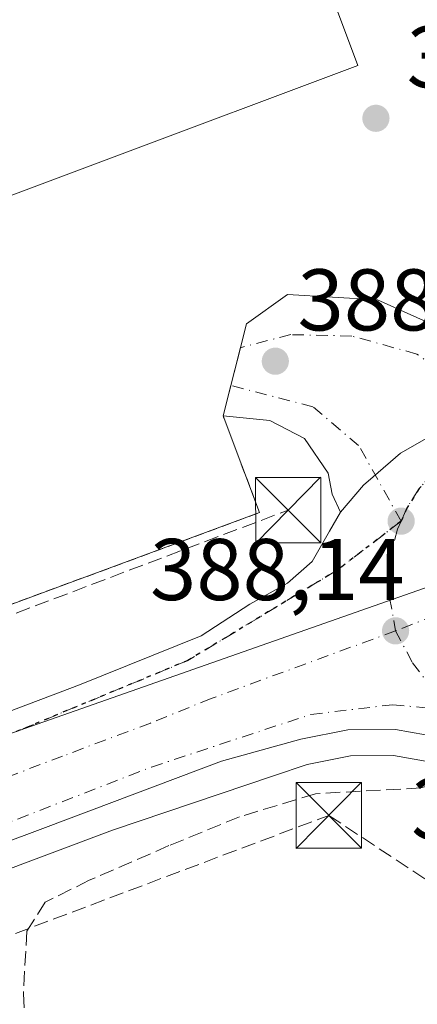
# Model space of a CAD drawing. Units: metres. Extents: x 547082 to 549668, y 4703156 to 4705477.
# Drawn here: x 548103 to 548149, y 4704408 to 4704521 of the extents above; entities that cross this region are included whole.
import ezdxf

# ---------------------------------------------------------------- set-up
doc = ezdxf.new("R2010")
doc.units = ezdxf.units.M
doc.header["$MEASUREMENT"] = 0
for name, pattern in [('DGN Style 2', [1.6480167562047852, 0.988810053722871, -0.6592067024819142]), ('DGN Style 3', [2.307223458686699, 1.648016756204785, -0.6592067024819142]), ('DGN Style 4', [2.6384748266838614, 1.318413404963828, -0.6592067024819142, 0.001648016756204785, -0.6592067024819142]), ('DGN Style 5', [1.1536117293433497, 0.4944050268614355, -0.6592067024819142])]:
    doc.linetypes.add(name, pattern=pattern)
for name, color, linetype, lineweight in [('Arbolado forestal CxS', 92, 'Continuous', 0), ('Carretera de calzada única Cxs', 7, 'Continuous', 13), ('Carretera de calzada única eje', 7, 'DGN Style 4', 0), ('Conducción de hidrocarburos lineal', 6, 'DGN Style 3', 0), ('Corriente natural lineal', 142, 'Continuous', 13), ('Cultivos herbáceos CxS', 92, 'Continuous', 0), ('Edificación industrial Cxs', 135, 'Continuous', 13), ('Explanada Cxs', 7, 'Continuous', 0), ('Núcleo urbano CxS', 7, 'Continuous', 0), ('Punto de cota en terreno', 7, 'Continuous', 0), ('Recinto industrial CxS', 135, 'Continuous', 0), ('Ruta', 7, 'DGN Style 5', 30), ('Rótulo de punto de cota en terreno', 7, 'Continuous', 0), ('Senda', 7, 'DGN Style 3', 0), ('Torre de tendido puntual', 7, 'Continuous', 0), ('Valla', 7, 'DGN Style 2', 0)]:
    doc.layers.add(name, color=color, linetype=linetype, lineweight=lineweight)
doc.styles.add('Style-Arial', font='txt')

# ---------------------------------------------------------------- blocks, each defined once
blk = doc.blocks.new('*U10')
at = {"layer": 'Cultivos herbáceos CxS', "color": 92, "linetype": 'Continuous', "lineweight": 0}
blk.add_polyline3d([(548037.4770000001, 4704402.1973, 389.2743000000046), (548071.5691000001, 4704413.3091, 388.7163), (548078.6743000001, 4704415.312700001, 388.5587999999989), (548078.7975000005, 4704415.350299999, 388.5564000000013), (548090.1974999999, 4704419.100299999, 388.3616999999941), (548090.2993000001, 4704419.1359, 388.357999999993), (548107.5050999997, 4704425.581700001, 388.1763999999966), (548114.0946000004, 4704428.064300001, 388.1144000000059), (548132.5519000003, 4704434.283700001, 388.0483999999997), (548136.4013, 4704435.5887, 388.0258999999933), (548141.3463000003, 4704436.5723, 388.1039000000019), (548146.2686000001, 4704436.608100001, 388.0938000000024), (548151.0065000001, 4704435.772700001, 388.0396999999939), (548153.2736000001, 4704435.126300001, 388.0127999999968), (548154.2461000001, 4704434.846100001, 388.0013000000035), (548156.3728999998, 4704433.8925, 387.9649999999965), (548156.7588000001, 4704433.750499999, 387.9584000000032), (548157.0403000005, 4704433.688899999, 387.9545999999973), (548162.4700999996, 4704428.2589, 387.8766000000033), (548167.0840999996, 4704421.966700001, 387.7133000000031), (548176.6145000001, 4704406.754100001, 387.3757999999943), (548192.1880999999, 4704394.850099999, 387.0022000000026), (548264.5588999996, 4704352.727499999, 386.4303000000073)], dxfattribs=at)
blk = doc.blocks.new('5PATER')
at = {"layer": 'Arbolado forestal CxS', "linetype": 'Continuous', "lineweight": 0}
h = blk.add_hatch(color=51, dxfattribs=at)
edge = h.paths.add_edge_path()
edge.add_ellipse((0, 0), major_axis=(-0.1095731443231308, -0.1110710700762829), ratio=0.9994222409660322, start_angle=0, end_angle=360)
blk = doc.blocks.new('*U13')
at = {"layer": 'Carretera de calzada única Cxs', "color": 7, "linetype": 'Continuous', "lineweight": 13}
for points in [[(548254.1501000002, 4704486.870100001, 390.2470999999932), (548200.0201000003, 4704466.9301, 388.7498000000051), (548195.7001, 4704464.4301, 388.6613999999972), (548193.6601, 4704462.9901, 388.5801999999967), (548189.8300999999, 4704459.790100001, 388.5236000000005), (548186.3901000004, 4704456.1801, 388.3469000000041), (548182.0301000001, 4704450.100099999, 388.1778000000049), (548178.7401000002, 4704443.370100001, 388.0610000000015), (548175.5201000003, 4704440.9101, 388.0195999999996), (548169.6401000004, 4704437.9801, 388.0678999999946), (548163.4200999998, 4704436.5801, 388.0111000000034), (548162.6001000004, 4704436.5801, 388.0034000000014), (548157.6001000004, 4704436.630100001, 388.0111000000034), (548155.2801000001, 4704437.670100001, 388.0320999999968), (548154.1001000004, 4704438.0101, 388.047000000006), (548151.6801000005, 4704438.700099999, 388.075800000006), (548146.5201000003, 4704439.610099999, 388.1450000000041), (548141.0401, 4704439.5701, 388.1634999999951), (548135.6601, 4704438.5001, 388.1328000000067), (548126.5701000001, 4704435.970100001, 388.1747999999934), (548106.4501, 4704428.390100001, 388.735400000005), (548089.2600999996, 4704421.950099999, 388.7449999999953)], [(548081.6901000004, 4704433.860099999, 388.6330000000016), (548110.3400999998, 4704444.720100001, 388.4290000000037), (548124.2500999998, 4704450.3301, 388.3160999999964), (548129.8400999998, 4704453.950099999, 388.2620000000024), (548134.1601, 4704456.370100001, 388.2284000000073), (548136.9501, 4704458.850099999, 388.2232999999979), (548138.9700999996, 4704462.3301, 388.2165999999997), (548140.2200999996, 4704464.5001, 388.2281999999978), (548142.8501000004, 4704467.590100001, 388.230899999995), (548143.9501, 4704468.530099999, 388.2361999999994), (548147.0900999998, 4704471.2601, 388.260500000004), (548152.7701000003, 4704474.4901, 388.2148000000016)]]:
    blk.add_polyline3d(points, dxfattribs=at)
blk = doc.blocks.new('*U14')
at = {"layer": 'Explanada Cxs', "color": 7, "linetype": 'Continuous', "lineweight": 0}
for points in [[(548242.4197000006, 4704507.481100001, 390.108699999997), (548225.0153000001, 4704501.750499999, 390.2051000000066), (548204.0478999997, 4704493.808300001, 389.3435999999929), (548192.7071000002, 4704489.8181, 389.0893999999971), (548186.5752999998, 4704488.4669, 389.0415000000066), (548182.1823000005, 4704487.751700001, 389.0660000000062), (548178.6409, 4704487.8529, 389.007700000002), (548173.9572999999, 4704488.269300001, 388.8666999999987), (548170.5724999999, 4704488.782099999, 388.7244000000064), (548167.9108999996, 4704489.4793, 388.6092999999965), (548162.1370000001, 4704480.8709, 388.2345999999961), (548144.4469999997, 4704488.8038, 388.248900000006), (548134.1283, 4704489.438800001, 388.8470999999991), (548129.4401000004, 4704486.0701, 389.5200999999943), (548126.7600999996, 4704475.540100001, 388.590200000006), (548130.9501, 4704464.460100001, 388.577099999995), (548018.9401000004, 4704422.9801, 389.2293999999966)], [(547949.6244999999, 4704411.495999999, 397.0187000000006), (548096.0000999998, 4704465.7301, 392.5434999999998), (548085.1501000002, 4704494.280099999, 396.1442999999999), (548142.1847999999, 4704515.685500001, 393.0138000000007), (548122.6056000004, 4704567.967300001, 395.0760000000009), (548074.8901000004, 4704549.300100001, 396.2421000000031), (548072.9700999996, 4704554.340100001, 393.2357000000048), (548063.6700999998, 4704550.800100001, 396.4579999999987), (548062.3701, 4704554.210100001, 394.5176000000066), (548055.3501000004, 4704551.270099999, 397.1775999999954), (548039.7100999998, 4704592.800100001, 393.1533000000054)]]:
    blk.add_polyline3d(points, dxfattribs=at)
blk = doc.blocks.new('5TTEND')
at = {"layer": 'Corriente natural lineal', "color": 7, "linetype": 'Continuous', "lineweight": 0}
for p, q in [((-0.375, 0.3754), (0.375, -0.3746)), ((0.3720000000000001, 0.3784000000000001), (-0.3720000000000001, -0.3776))]:
    blk.add_line(p, q, dxfattribs=at)
at = {"layer": 'Corriente natural lineal', "color": 7, "linetype": 'Continuous', "lineweight": 0, "flags": 128}
blk.add_lwpolyline([(-0.375, -0.3746), (0.375, -0.3746), (0.375, 0.3754), (-0.375, 0.3754), (-0.3720000000000001, -0.3776)], dxfattribs=at)

msp = doc.modelspace()

# ---------------------------------------------------------------- linework, layer by layer
at = {"layer": 'Carretera de calzada única Cxs', "color": 7, "linetype": 'Continuous', "lineweight": 13}
msp.add_polyline3d([(548170.2948000003, 4704476.563899999, 388.2433000000019), (548168.6201, 4704476.9101, 388.2228999999934), (548164.5800999999, 4704477.0601, 388.2087000000029), (548159.6801000005, 4704476.440099999, 388.206600000005), (548159.0867, 4704476.3696, 388.2051999999967), (548158.0800999999, 4704476.2501, 388.2026000000042), (548152.7701000003, 4704474.4901, 388.2148000000016), (548147.0900999998, 4704471.2601, 388.260500000004), (548143.9501, 4704468.530099999, 388.2361999999994), (548142.8501000004, 4704467.590100001, 388.230899999995), (548140.2200999996, 4704464.5001, 388.2281999999978), (548139.2757000001, 4704466.5766, 388.2381000000024), (548138.7994999997, 4704468.957900001, 388.241200000004), (548136.1007000003, 4704472.9266, 388.2516999999934), (548132.1320000002, 4704474.9904, 388.3197999999975), (548126.7600999996, 4704475.540100001, 388.590200000006), (548129.4401000004, 4704486.0701, 389.5200999999943), (548134.1283, 4704489.438800001, 388.8470999999991), (548144.4469999997, 4704488.8038, 388.248900000006), (548162.1370000001, 4704480.8709, 388.2345999999961)], close=True, dxfattribs=at)
for points in [[(548126.7600999996, 4704475.540100001, 388.590200000006), (548129.4401000004, 4704486.0701, 389.5200999999943), (548134.1283, 4704489.438800001, 388.8470999999991), (548144.4469999997, 4704488.8038, 388.248900000006), (548162.1370000001, 4704480.8709, 388.2345999999961)], [(548140.2200999996, 4704464.5001, 388.2281999999978), (548142.8501000004, 4704467.590100001, 388.230899999995), (548143.9501, 4704468.530099999, 388.2361999999994), (548147.0900999998, 4704471.2601, 388.260500000004), (548152.7701000003, 4704474.4901, 388.2148000000016), (548158.0800999999, 4704476.2501, 388.2026000000042), (548159.0867, 4704476.369700001, 388.2051999999967), (548159.6801000005, 4704476.440099999, 388.206600000005), (548164.5800999999, 4704477.0601, 388.2087000000029), (548168.6201, 4704476.9101, 388.2228999999934), (548170.2948000003, 4704476.563899999, 388.2433000000019)], [(548140.2200999996, 4704464.5001, 388.2281999999978), (548142.8501000004, 4704467.590100001, 388.230899999995), (548143.9501, 4704468.530099999, 388.2361999999994), (548147.0900999998, 4704471.2601, 388.260500000004), (548152.7701000003, 4704474.4901, 388.2148000000016), (548158.0800999999, 4704476.2501, 388.2026000000042), (548159.0867, 4704476.369700001, 388.2051999999967), (548159.6801000005, 4704476.440099999, 388.206600000005), (548164.5800999999, 4704477.0601, 388.2087000000029), (548168.6201, 4704476.9101, 388.2228999999934), (548170.2948000003, 4704476.563899999, 388.2433000000019)], [(548140.2200999996, 4704464.5001, 388.2281999999978), (548139.2757000001, 4704466.5766, 388.2381000000024), (548138.7994999997, 4704468.957900001, 388.241200000004), (548136.1007000003, 4704472.9266, 388.2516999999934), (548132.1320000002, 4704474.9904, 388.3197999999975), (548126.7600999996, 4704475.540100001, 388.590200000006)], [(548024.7500999998, 4704410.1501, 389.968399999998), (548032.1901000004, 4704412.960100001, 389.6946999999927), (548049.6401000004, 4704420.700099999, 389.2933000000049), (548065.5301000001, 4704428.030099999, 388.9049999999988), (548081.6901000004, 4704433.860099999, 388.6330000000016), (548110.3400999998, 4704444.720100001, 388.4290000000037), (548124.2500999998, 4704450.3301, 388.3160999999964), (548129.8400999998, 4704453.950099999, 388.2620000000024), (548134.1601, 4704456.370100001, 388.2284000000073), (548136.9501, 4704458.850099999, 388.2232999999979), (548138.9700999996, 4704462.3301, 388.2165999999997), (548140.2200999996, 4704464.5001, 388.2281999999978)], [(548157.6001000004, 4704436.630100001, 388.0111000000034), (548155.2801000001, 4704437.670100001, 388.0320999999968), (548154.1001000004, 4704438.0101, 388.047000000006), (548151.6801000005, 4704438.700099999, 388.075800000006), (548146.5201000003, 4704439.610099999, 388.1450000000041), (548141.0401, 4704439.5701, 388.1634999999951), (548135.6601, 4704438.5001, 388.1328000000067), (548126.5701000001, 4704435.970100001, 388.1747999999934), (548106.4501, 4704428.390100001, 388.735400000005), (548089.2600999996, 4704421.950099999, 388.7449999999953), (548077.8601000002, 4704418.200099999, 388.8919000000024), (548068.2500999998, 4704415.4901, 388.9158000000025), (548055.1300999997, 4704411.770099999, 389.2446999999956), (548042.3201000001, 4704407.9101, 390.2595000000001), (548034.1300999997, 4704405.2601, 389.8760000000038), (548029.4101, 4704403.450099999, 389.3963999999978)]]:
    msp.add_polyline3d(points, dxfattribs=at)
at = {"layer": 'Carretera de calzada única eje', "color": 7, "linetype": 'DGN Style 4', "lineweight": 0, "extrusion": (0.000175390503866459, 6.442068270093043e-05, 0.9999999825440732), "elevation": 787.5548245375034, "flags": 128}
msp.add_lwpolyline([(548146.433555892, 4704450.859126974), (548125.3335554803, 4704443.109126957)], dxfattribs=at)
at = {"layer": 'Carretera de calzada única eje', "color": 7, "linetype": 'DGN Style 4', "lineweight": 0}
for points in [[(548156.8101000004, 4704473.0101, 388.2483000000066), (548153.5632999997, 4704479.2766, 388.1659999999974), (548148.9594999999, 4704482.610400001, 388.127999999997), (548141.4982000003, 4704484.674100001, 388.226999999999), (548134.5131999999, 4704484.832900001, 388.6352000000043), (548128.7438000003, 4704483.3343, 388.8015000000014)], [(548147.1501000002, 4704463.470100001, 388.2768000000069), (548142.2920000004, 4704472.132900001, 388.2388999999966), (548137.0532000001, 4704476.5779, 388.2350000000006), (548127.6434000004, 4704479.010600001, 388.510500000004)], [(548156.8101000004, 4704473.0101, 388.2483000000066), (548154.4301000005, 4704471.850099999, 388.2575999999972), (548152.2500999998, 4704470.340100001, 388.2724000000017), (548150.9600999998, 4704469.190099999, 388.2820000000065), (548149.2200999996, 4704467.190099999, 388.2752999999939), (548147.8000999996, 4704464.950099999, 388.2727000000014), (548147.1501000002, 4704463.470100001, 388.2768000000069)], [(548179.3101000004, 4704463.9101, 388.4882000000071), (548175.1501000002, 4704462.0101, 388.4771000000038), (548163.0301000001, 4704456.9801, 388.4195999999938), (548151.0100999996, 4704452.670100001, 388.3843000000052), (548146.5100999996, 4704450.9001, 388.3512000000046)], [(548147.1501000002, 4704463.470100001, 388.2768000000069), (548139.8803000003, 4704457.880899999, 388.2464000000036), (548122.7352999998, 4704447.509299999, 388.2915999999968), (548100.2984999996, 4704438.195900001, 388.4550000000018), (548068.3369000005, 4704424.860900001, 388.9095999999991), (548044.9200999998, 4704413.340100001, 389.540599999993)], [(548147.1501000002, 4704463.470100001, 388.2768000000069), (548146.7301000003, 4704462.530099999, 388.2804999999935), (548146.0401, 4704459.970100001, 388.3013999999966), (548145.7401000002, 4704457.340100001, 388.3264999999956), (548145.8400999998, 4704454.690099999, 388.3454999999958), (548146.3300999999, 4704452.090100001, 388.3598000000056), (548146.5100999996, 4704450.9001, 388.3512000000046)], [(548146.5100999996, 4704450.9001, 388.3512000000046), (548148.4600999998, 4704447.2501, 388.320200000002), (548150.0500999996, 4704445.120100001, 388.2731000000058), (548151.9301000005, 4704443.2601, 388.2167000000045), (548154.0800999999, 4704441.700099999, 388.1931000000041)], [(548125.4101, 4704443.1501, 388.3554000000004), (548118.4501, 4704440.340100001, 388.3748000000051), (548108.3901000004, 4704436.550100001, 388.4440999999933), (548094.0701000001, 4704431.120100001, 388.5675999999949), (548085.4700999996, 4704427.9001, 388.6820000000007), (548079.7701000003, 4704426.030099999, 388.7641000000003), (548071.7001, 4704423.110099999, 388.9082000000053), (548066.8901000004, 4704421.7601, 388.9870999999985), (548060.2600999996, 4704419.420100001, 389.1331999999966), (548052.3800999997, 4704416.2301, 389.3350000000065), (548044.9200999998, 4704413.340100001, 389.540599999993)], [(548044.9200999998, 4704413.340100001, 389.540599999993), (548070.3125, 4704417.5143, 388.9536999999983), (548087.9336999999, 4704423.387900001, 388.6722000000009), (548118.5724999999, 4704435.294299999, 388.4842000000062), (548136.8287000004, 4704441.3267, 388.2283000000025), (548146.1951000001, 4704442.438100001, 388.2260999999999), (548154.0800999999, 4704441.700099999, 388.1931000000041)]]:
    msp.add_polyline3d(points, dxfattribs=at)
at = {"layer": 'Conducción de hidrocarburos lineal', "color": 6, "linetype": 'DGN Style 3', "lineweight": 0, "extrusion": (0.008949286001112758, 0.00338869571234919, 0.9999542124624705), "elevation": 21235.77027947683, "flags": 128}
msp.add_lwpolyline([(548019.3921114644, 4704385.926053993), (548108.7946182792, 4704419.777248355)], dxfattribs=at)
at = {"layer": 'Conducción de hidrocarburos lineal', "color": 6, "linetype": 'DGN Style 3', "lineweight": 0}
msp.add_polyline3d([(548057.7079999996, 4704394.119999999, 387.7189999999973), (548083.5700000003, 4704408.91, 387.5372999999963), (548138.8749000002, 4704429.7599, 387.6981999999989), (548187.7368999999, 4704397.4542, 387.2186999999976), (548194.5631999997, 4704406.3442, 387.2378000000026), (548190.6825000001, 4704444.937999999, 388.1808000000019), (548473.6922000004, 4704551.054, 394.5072999999975), (548839.4929000001, 4704690.5338, 401.4179000000004), (548908.3025000002, 4704742.016200001, 404.7899999999936), (548967.8426000001, 4704731.4517, 403.4501000000019), (549083.0374999996, 4704789.873299999, 405.6543999999994), (549061.8499999996, 4704888.74, 405.2143000000069), (549267.8013000004, 4705064.1129, 400.0745000000024), (549364.1268999996, 4705122.9781, 397.8092999999935), (549378.4272999996, 4705160.1051, 397.8846999999951), (549485.9600000001, 4705255.800000001, 396.3111000000063), (549529.1651999997, 4705265.940199999, 396.2804000000033), (549541.1146, 4705193.827400001, 395.1750999999931), (549643.0591000002, 4705162.106899999, 394.0022999999928)], dxfattribs=at)
at = {"layer": 'Cultivos herbáceos CxS', "color": 92, "linetype": 'Continuous', "lineweight": 0}
msp.add_polyline3d([(548167.0840999996, 4704421.966700001, 387.7133000000031), (548162.4700999996, 4704428.2589, 387.8766000000033), (548157.0403000005, 4704433.688899999, 387.9545999999973), (548156.7588000001, 4704433.750499999, 387.9584000000032), (548156.3728999998, 4704433.8925, 387.9649999999965), (548154.2461000001, 4704434.846100001, 388.0013000000035), (548153.2736000001, 4704435.126300001, 388.0127999999968), (548151.0065000001, 4704435.772700001, 388.0396999999939), (548146.2686000001, 4704436.608100001, 388.0938000000024), (548141.3463000003, 4704436.5723, 388.1039000000019), (548136.4013, 4704435.5887, 388.0258999999933), (548132.5519000003, 4704434.283700001, 388.0483999999997), (548114.0946000004, 4704428.064300001, 388.1144000000059), (548107.5050999997, 4704425.581700001, 388.1763999999966), (548090.2993000001, 4704419.1359, 388.357999999993), (548090.1974999999, 4704419.100299999, 388.3616999999941), (548078.7975000005, 4704415.350299999, 388.5564000000013), (548078.6743000001, 4704415.312700001, 388.5587999999989), (548071.5691000001, 4704413.3091, 388.7163), (548037.4770000001, 4704402.1973, 389.2743000000046), (548027.9787, 4704398.622500001, 387.9428999999946)], dxfattribs=at)
at = {"layer": 'Edificación industrial Cxs', "color": 135, "linetype": 'Continuous', "lineweight": 13, "elevation": 398.2615999999981, "flags": 128}
msp.add_lwpolyline([(548039.7100999998, 4704592.800100001), (548055.3501000004, 4704551.270099999), (548062.3701, 4704554.210100001), (548063.6700999998, 4704550.800100001), (548072.9700999996, 4704554.340100001), (548074.8901000004, 4704549.300100001), (548122.6056000004, 4704567.967300001), (548142.1847999999, 4704515.685500001), (548085.1501000002, 4704494.280099999), (548096.0000999998, 4704465.7301), (547949.6244999999, 4704411.495999999)], dxfattribs=at)
at = {"layer": 'Edificación industrial Cxs', "color": 135, "linetype": 'Continuous', "lineweight": 13}
msp.add_polyline3d([(547938.0301000001, 4704407.200099999, 395.5268999999971), (547949.6244999999, 4704411.4959, 397.0185000000056), (548096.0000999998, 4704465.7301, 392.5434999999998), (548085.1501000002, 4704494.280099999, 396.1442999999999), (548142.1847999999, 4704515.685500001, 393.0138000000007), (548122.6056000004, 4704567.967300001, 395.0760000000009), (548074.8901000004, 4704549.300100001, 396.2421000000031), (548072.9700999996, 4704554.340100001, 393.2357000000048), (548063.6700999998, 4704550.800100001, 396.4579999999987), (548062.3701, 4704554.210100001, 394.5176000000066), (548055.3501000004, 4704551.270099999, 397.1775999999954), (548039.7100999998, 4704592.800100001, 393.1533000000054), (548004.5301000001, 4704579.630100001, 396.4787999999971)], dxfattribs=at)
at = {"layer": 'Explanada Cxs', "color": 7, "linetype": 'Continuous', "lineweight": 0, "extrusion": (0.005492197727139572, 0.0008946309826242838, 0.9999845175799129), "elevation": 7607.774304860455, "flags": 128}
msp.add_lwpolyline([(548116.3589035332, 4704470.616595635), (548120.5489122868, 4704459.536591201), (548008.5371190854, 4704418.056474602)], dxfattribs=at)
at = {"layer": 'Explanada Cxs', "color": 7, "linetype": 'Continuous', "lineweight": 0}
for points in [[(547938.0301000001, 4704407.200099999, 395.5268999999971), (547949.6244999999, 4704411.4959, 397.0185000000056), (548096.0000999998, 4704465.7301, 392.5434999999998), (548085.1501000002, 4704494.280099999, 396.1442999999999), (548142.1847999999, 4704515.685500001, 393.0138000000007), (548122.6056000004, 4704567.967300001, 395.0760000000009), (548074.8901000004, 4704549.300100001, 396.2421000000031), (548072.9700999996, 4704554.340100001, 393.2357000000048), (548063.6700999998, 4704550.800100001, 396.4579999999987), (548062.3701, 4704554.210100001, 394.5176000000066), (548055.3501000004, 4704551.270099999, 397.1775999999954), (548039.7100999998, 4704592.800100001, 393.1533000000054), (548004.5301000001, 4704579.630100001, 396.4787999999971)], [(548244.2649999997, 4704508.0218, 390.1177000000025), (548242.4197000006, 4704507.481100001, 390.108699999997), (548225.0153000001, 4704501.750499999, 390.2051000000066), (548204.0478999997, 4704493.808300001, 389.3435999999929), (548192.7071000002, 4704489.8181, 389.0893999999971), (548186.5752999998, 4704488.4669, 389.0415000000066), (548182.1823000005, 4704487.751700001, 389.0660000000062), (548178.6409, 4704487.8529, 389.007700000002), (548173.9572999999, 4704488.269300001, 388.8666999999987), (548170.5724999999, 4704488.782099999, 388.7244000000064), (548167.9108999996, 4704489.4793, 388.6092999999965), (548162.1370000001, 4704480.8709, 388.2345999999961), (548144.4469999997, 4704488.8038, 388.248900000006), (548134.1283, 4704489.438800001, 388.8470999999991), (548129.4401000004, 4704486.0701, 389.5200999999943), (548126.7600999996, 4704475.540100001, 388.590200000006)]]:
    msp.add_polyline3d(points, dxfattribs=at)
at = {"layer": 'Núcleo urbano CxS', "color": 7, "linetype": 'Continuous', "lineweight": 0}
for points in [[(548015.6540999999, 4704408.663100001, 388.1068999999989), (548164.7287, 4704461.011499999, 388.450800000006), (548168.2219000002, 4704462.238100001, 388.4621000000043), (548164.1174999997, 4704478.618100001, 388.1843999999983), (548164.6778999995, 4704479.9255, 388.2292000000016), (548164.7341, 4704480.056500001, 388.2344000000012), (548168.7313000001, 4704479.908100001, 388.2924000000057), (548169.1410999997, 4704479.864499999, 388.3022999999957), (548169.2527000001, 4704479.842700001, 388.3043000000035), (548174.2068999996, 4704478.7739, 388.4186999999947), (548174.6646999996, 4704478.677100001, 388.4364999999962), (548180.8685, 4704477.6117, 388.5610000000015), (548188.9905000003, 4704477.9779, 388.476800000004), (548198.7657000005, 4704481.2871, 388.7177999999985), (548223.8746999997, 4704491.2391, 389.2180999999982), (548223.9540999997, 4704491.269099999, 389.2189999999973), (548224.0887000002, 4704491.3147, 389.2201999999961), (548247.8146000003, 4704498.6976, 389.3500000000058)], [(548247.8146000003, 4704498.6976, 389.3500000000058), (548224.0887000002, 4704491.3147, 389.2201999999961), (548223.9540999997, 4704491.269099999, 389.2189999999973), (548223.8746999997, 4704491.2391, 389.2180999999982), (548198.7657000005, 4704481.2871, 388.7177999999985), (548188.9905000003, 4704477.9779, 388.476800000004), (548180.8685, 4704477.6117, 388.5610000000015), (548174.6646999996, 4704478.677100001, 388.4364999999962), (548174.2068999996, 4704478.7739, 388.4186999999947), (548169.2527000001, 4704479.842700001, 388.3043000000035), (548169.1410999997, 4704479.864499999, 388.3022999999957), (548168.7313000001, 4704479.908100001, 388.2924000000057), (548164.7341, 4704480.056500001, 388.2344000000012), (548164.6778999995, 4704479.9255, 388.2292000000016), (548164.1174999997, 4704478.618100001, 388.1843999999983), (548168.2219000002, 4704462.238100001, 388.4621000000043), (548164.7287, 4704461.011499999, 388.450800000006), (548015.6540999999, 4704408.663100001, 388.1068999999989)], [(548247.8146000003, 4704498.6976, 389.3500000000058), (548224.0887000002, 4704491.3147, 389.2201999999961), (548223.9540999997, 4704491.269099999, 389.2189999999973), (548223.8746999997, 4704491.2391, 389.2180999999982), (548198.7657000005, 4704481.2871, 388.7177999999985), (548188.9905000003, 4704477.9779, 388.476800000004), (548180.8685, 4704477.6117, 388.5610000000015), (548174.6646999996, 4704478.677100001, 388.4364999999962), (548174.2068999996, 4704478.7739, 388.4186999999947), (548169.2527000001, 4704479.842700001, 388.3043000000035), (548169.1410999997, 4704479.864499999, 388.3022999999957), (548168.7313000001, 4704479.908100001, 388.2924000000057), (548164.7341, 4704480.056500001, 388.2344000000012), (548164.6778999995, 4704479.9255, 388.2292000000016), (548164.1174999997, 4704478.618100001, 388.1843999999983), (548168.2219000002, 4704462.238100001, 388.4621000000043), (548164.7287, 4704461.011499999, 388.450800000006), (548015.6540999999, 4704408.663100001, 388.1068999999989)], [(548247.8146000003, 4704498.6976, 389.3500000000058), (548224.0887000002, 4704491.3147, 389.2201999999961), (548223.9540999997, 4704491.269099999, 389.2189999999973), (548223.8746999997, 4704491.2391, 389.2180999999982), (548198.7657000005, 4704481.2871, 388.7177999999985), (548188.9905000003, 4704477.9779, 388.476800000004), (548180.8685, 4704477.6117, 388.5610000000015), (548174.6646999996, 4704478.677100001, 388.4364999999962), (548174.2068999996, 4704478.7739, 388.4186999999947), (548169.2527000001, 4704479.842700001, 388.3043000000035), (548169.1410999997, 4704479.864499999, 388.3022999999957), (548168.7313000001, 4704479.908100001, 388.2924000000057), (548164.7341, 4704480.056500001, 388.2344000000012), (548164.6778999995, 4704479.9255, 388.2292000000016), (548164.1174999997, 4704478.618100001, 388.1843999999983), (548168.2219000002, 4704462.238100001, 388.4621000000043), (548164.7287, 4704461.011499999, 388.450800000006), (548015.6540999999, 4704408.663100001, 388.1068999999989)], [(548237.7172999998, 4704477.5459, 388.9355000000069), (548195.6574999997, 4704461.0185, 388.4759999999951), (548195.5670999996, 4704460.983700001, 388.4743000000017), (548186.5334999999, 4704457.559699999, 388.3733000000066), (548180.5081000002, 4704446.7149, 388.1410999999935), (548177.5713000001, 4704431.6143, 387.883600000001), (548176.7320999998, 4704424.902899999, 387.7442000000011), (548167.0840999996, 4704421.966700001, 387.7133000000031), (548162.4700999996, 4704428.2589, 387.8766000000033), (548157.0403000005, 4704433.688899999, 387.9545999999973), (548156.7588000001, 4704433.750499999, 387.9584000000032), (548156.3728999998, 4704433.8925, 387.9649999999965), (548154.2461000001, 4704434.846100001, 388.0013000000035), (548153.2736000001, 4704435.126300001, 388.0127999999968), (548151.0065000001, 4704435.772700001, 388.0396999999939), (548146.2686000001, 4704436.608100001, 388.0938000000024), (548141.3463000003, 4704436.5723, 388.1039000000019), (548136.4013, 4704435.5887, 388.0258999999933), (548132.5519000003, 4704434.283700001, 388.0483999999997), (548114.0946000004, 4704428.064300001, 388.1144000000059), (548107.5050999997, 4704425.581700001, 388.1763999999966), (548090.2993000001, 4704419.1359, 388.357999999993)], [(548167.0840999996, 4704421.966700001, 387.7133000000031), (548162.4700999996, 4704428.2589, 387.8766000000033), (548157.0403000005, 4704433.688899999, 387.9545999999973), (548156.7588000001, 4704433.750499999, 387.9584000000032), (548156.3728999998, 4704433.8925, 387.9649999999965), (548154.2461000001, 4704434.846100001, 388.0013000000035), (548153.2736000001, 4704435.126300001, 388.0127999999968), (548151.0065000001, 4704435.772700001, 388.0396999999939), (548146.2686000001, 4704436.608100001, 388.0938000000024), (548141.3463000003, 4704436.5723, 388.1039000000019), (548136.4013, 4704435.5887, 388.0258999999933), (548132.5519000003, 4704434.283700001, 388.0483999999997), (548114.0946000004, 4704428.064300001, 388.1144000000059), (548107.5050999997, 4704425.581700001, 388.1763999999966), (548090.2993000001, 4704419.1359, 388.357999999993), (548090.1974999999, 4704419.100299999, 388.3616999999941), (548078.7975000005, 4704415.350299999, 388.5564000000013), (548078.6743000001, 4704415.312700001, 388.5587999999989), (548071.5691000001, 4704413.3091, 388.7163), (548037.4770000001, 4704402.1973, 389.2743000000046), (548027.9787, 4704398.622500001, 387.9428999999946)]]:
    msp.add_polyline3d(points, dxfattribs=at)
at = {"layer": 'Recinto industrial CxS', "color": 135, "linetype": 'Continuous', "lineweight": 0, "extrusion": (-0.01605291281676267, -0.06307522640821944, 0.9978796619851762), "elevation": -305147.4372718513, "flags": 128}
msp.add_lwpolyline([(-629126.8628218304, 4684409.583464622), (-629126.8628218302, 4684405.112453233)], dxfattribs=at)
at = {"layer": 'Recinto industrial CxS', "color": 135, "linetype": 'Continuous', "lineweight": 0, "extrusion": (0.005488018466016369, 0.02156251338147732, 0.9997524391918182), "elevation": 104836.9405676816, "flags": 128}
msp.add_lwpolyline([(629181.5154571189, -4693155.299164422), (629181.5154571189, -4693151.717134099)], dxfattribs=at)
at = {"layer": 'Recinto industrial CxS', "color": 135, "linetype": 'Continuous', "lineweight": 0, "extrusion": (0.005492197727139572, 0.0008946309826242838, 0.9999845175799129), "elevation": 7607.774304860455, "flags": 128}
msp.add_lwpolyline([(548116.3589035332, 4704470.616595635), (548120.5489122868, 4704459.536591201), (548008.5371190854, 4704418.056474602)], dxfattribs=at)
msp.add_lwpolyline([(548116.3589035332, 4704470.616595635), (548120.5489122868, 4704459.536591201), (548008.5371190854, 4704418.056474602)], dxfattribs=at)
at = {"layer": 'Recinto industrial CxS', "color": 135, "linetype": 'Continuous', "lineweight": 0}
for points in [[(548242.4197000006, 4704507.481100001, 390.108699999997), (548225.0153000001, 4704501.750499999, 390.2051000000066), (548204.0478999997, 4704493.808300001, 389.3435999999929), (548192.7071000002, 4704489.8181, 389.0893999999971), (548186.5752999998, 4704488.4669, 389.0415000000066), (548182.1823000005, 4704487.751700001, 389.0660000000062), (548178.6409, 4704487.8529, 389.007700000002), (548173.9572999999, 4704488.269300001, 388.8666999999987), (548170.5724999999, 4704488.782099999, 388.7244000000064), (548167.9108999996, 4704489.4793, 388.6092999999965), (548162.1370000001, 4704480.8709, 388.2345999999961), (548144.4469999997, 4704488.8038, 388.248900000006), (548134.1283, 4704489.438800001, 388.8470999999991), (548129.4401000004, 4704486.0701, 389.5200999999943), (548126.7600999996, 4704475.540100001, 388.590200000006), (548130.9501, 4704464.460100001, 388.577099999995), (548018.9401000004, 4704422.9801, 389.2293999999966)], [(548162.1370000001, 4704480.8709, 388.2345999999961), (548144.4469999997, 4704488.8038, 388.248900000006), (548134.1283, 4704489.438800001, 388.8470999999991), (548129.4401000004, 4704486.0701, 389.5200999999943), (548128.7438000003, 4704483.3343, 388.8015000000014)]]:
    msp.add_polyline3d(points, dxfattribs=at)
at = {"layer": 'Ruta', "color": 7, "linetype": 'DGN Style 5', "lineweight": 30}
msp.add_polyline3d([(548242.8057000004, 4704506.239700001, 390.1135999999969), (548225.4490999999, 4704500.524700001, 390.0746000000072), (548204.4940999998, 4704492.587099999, 389.3672999999981), (548193.0639000004, 4704488.565500001, 389.0978000000032), (548186.8198999995, 4704487.1897, 389.0730999999942), (548182.2688999996, 4704486.4487, 389.0945000000065), (548178.5647, 4704486.5547, 389.0236000000005), (548173.8022999996, 4704486.9779, 388.8608999999997), (548170.3097000001, 4704487.507099999, 388.7116999999998), (548167.1081999998, 4704488.206599999, 388.5589000000036), (548166.8701, 4704487.8552, 388.5449999999983), (548156.8101000004, 4704473.0101, 388.2483000000066), (548154.4301000005, 4704471.850099999, 388.2575999999972), (548152.2500999998, 4704470.340100001, 388.2724000000017), (548150.9600999998, 4704469.190099999, 388.2820000000065), (548149.2200999996, 4704467.190099999, 388.2752999999939), (548147.8000999996, 4704464.950099999, 388.2727000000014), (548147.1501000002, 4704463.470100001, 388.2768000000069), (548139.8803000003, 4704457.880899999, 388.2464000000036), (548122.7352999998, 4704447.509299999, 388.2915999999968), (548100.2984999996, 4704438.195900001, 388.4550000000018), (548068.3369000005, 4704424.860900001, 388.9095999999991), (548044.9200999998, 4704413.340100001, 389.540599999993), (548037.1001000004, 4704410.220100001, 389.6972999999998)], dxfattribs=at)
at = {"layer": 'Senda', "color": 7, "linetype": 'DGN Style 3', "lineweight": 0}
msp.add_polyline3d([(548159.1524999999, 4704435.330399999, 387.9872999999934), (548157.0805000003, 4704435.0231, 387.9989999999962), (548149.4074999997, 4704432.906300001, 388.050900000002), (548137.3689000001, 4704432.244899999, 387.6901999999973), (548128.6376999998, 4704429.599099999, 387.5483999999997), (548120.5679000001, 4704426.2917, 388.0440999999992), (548111.4397, 4704422.323100001, 387.8276999999944), (548106.4124999996, 4704419.8095, 387.9272000000055), (548104.2959000003, 4704416.5021, 387.5146999999997), (548103.8991, 4704409.3585, 386.716499999995), (548104.5604999998, 4704395.3355, 386.9152999999933), (548106.5449000001, 4704385.5459, 386.694399999993), (548106.6771, 4704375.756300001, 386.5589999999939), (548105.7511, 4704368.4803, 386.4508999999962), (548105.8835000005, 4704363.1885, 386.4943999999959), (548107.4709000001, 4704356.970899999, 386.3902999999991), (548109.8520999998, 4704343.4771, 386.1913999999961), (548109.9845000004, 4704332.0999, 386.2461000000039), (548107.6032999996, 4704317.150900001, 386.151199999993), (548106.0157000005, 4704309.742699999, 386.4713999999949), (548105.6189000001, 4704304.5833, 386.6340999999957), (548106.4124999996, 4704302.069700001, 386.5534999999945)], dxfattribs=at)
at = {"layer": 'Valla', "color": 7, "linetype": 'DGN Style 2', "lineweight": 0}
msp.add_polyline3d([(547824.9600999998, 4704515.290100001, 391.4582999999984), (547824.9700999996, 4704515.2301, 391.4328999999998), (547838.9401000004, 4704466.090100001, 390.218399999998), (547860.9600999998, 4704388.590100001, 389.7973999999958), (547862.7001, 4704383.050100001, 389.4238999999943), (547881.6401000004, 4704373.470100001, 389.3515000000043), (547960.2701000003, 4704403.1601, 389.1784999999945), (547981.3800999997, 4704409.0701, 389.0161999999983), (548130.9501, 4704464.460100001, 388.577099999995), (548126.7600999996, 4704475.540100001, 388.590200000006)], dxfattribs=at)

# ---------------------------------------------------------------- block references
at = {"layer": 'Carretera de calzada única Cxs', "color": 7, "linetype": 'Continuous', "lineweight": 13}
msp.add_blockref('*U13', (0, 0), dxfattribs=at)
at = {"layer": 'Cultivos herbáceos CxS', "color": 92, "linetype": 'Continuous', "lineweight": 0}
msp.add_blockref('*U10', (0, 0), dxfattribs=at)
at = {"layer": 'Explanada Cxs', "color": 7, "linetype": 'Continuous', "lineweight": 0}
msp.add_blockref('*U14', (0, 0), dxfattribs=at)
at = {"layer": 'Punto de cota en terreno', "color": 7, "linetype": 'Continuous', "lineweight": 0, "xscale": 10, "yscale": 10, "zscale": 10}
for p in [(548144.2699999996, 4704509.619999999, 388.4700000000012), (548132.75, 4704481.789999999, 388.0200000000041), (548147.1600000003, 4704463.470000001, 388), (548146.5199999996, 4704450.9, 388.1399999999995)]:
    msp.add_blockref('5PATER', p, dxfattribs=at)
at = {"layer": 'Torre de tendido puntual', "color": 7, "linetype": 'Continuous', "lineweight": 0, "xscale": 10, "yscale": 10, "zscale": 10}
for p in [(548134.2209999999, 4704464.727700001, 388.3787000000011), (548138.8749000002, 4704429.7599, 387.6981999999989)]:
    msp.add_blockref('5TTEND', p, dxfattribs=at)

# ---------------------------------------------------------------- texts
at = {"layer": 'Rótulo de punto de cota en terreno', "color": 7, "linetype": 'Continuous', "lineweight": 0, "style": 'Style-Arial'}
for s, p in [('388,47', (548147.7977999998, 4704513.147800001)), ('388,02', (548135.2971999999, 4704485.3178)), ('388,14', (548118.4040999999, 4704454.427800001)), ('387,85', (548148.3071999997, 4704427.0316))]:
    msp.add_text(s, height=7.000000000000002, dxfattribs=at).set_placement(p)

doc.saveas('drawing.dxf')
